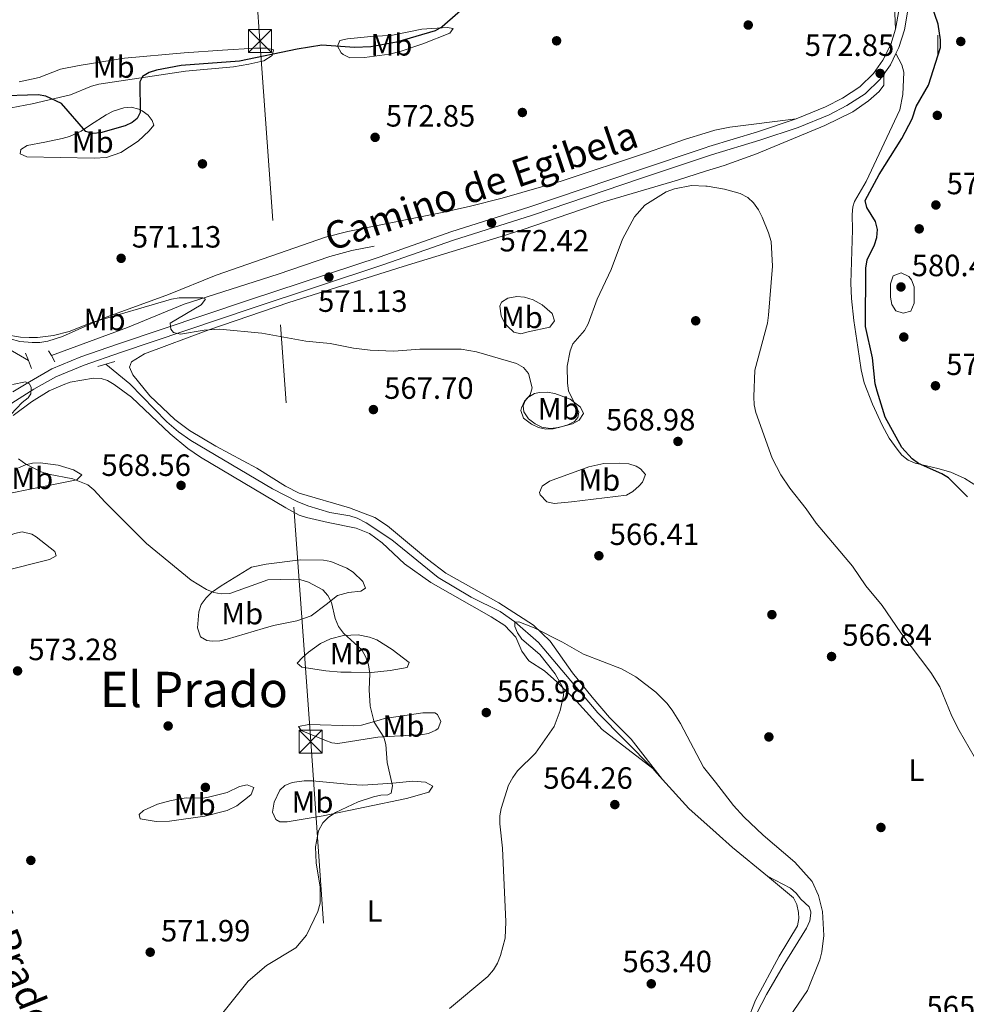
# Model space of a CAD drawing. Extents: x 607663 to 614568, y 720223 to 724959.
# Drawn here: x 610896 to 611204, y 722009 to 722330 of the extents above; entities that cross this region are included whole.
import ezdxf
from ezdxf.enums import TextEntityAlignment as Align

# ---------------------------------------------------------------- set-up
doc = ezdxf.new("R2010")
doc.units = 0
doc.header["$MEASUREMENT"] = 0
for name, pattern in [('DGN Style 2', [85.09255000000002, 51.05553000000001, -34.03702000000001]), ('DGN Style 3', [119.12957000000003, 85.09255000000002, -34.03702000000001]), ('DGN Style 7', [170.18510000000006, 76.58329500000002, -34.03702000000001, 25.52776500000001, -34.03702000000001])]:
    doc.linetypes.add(name, pattern=pattern)
for name, color, linetype in [('Nivel 11', 7, 'Continuous'), ('Nivel 17', 7, 'Continuous'), ('Nivel 21', 7, 'Continuous'), ('Nivel 32', 7, 'Continuous'), ('Nivel 36', 7, 'Continuous'), ('Nivel 37', 7, 'Continuous'), ('Nivel 4', 7, 'Continuous'), ('Nivel 41', 7, 'Continuous'), ('Nivel 44', 7, 'Continuous'), ('Nivel 45', 7, 'Continuous'), ('Nivel 5', 7, 'Continuous'), ('Nivel 7', 7, 'Continuous')]:
    doc.layers.add(name, color=color, linetype=linetype)
doc.styles.add('Style-arial', font='arial.shx', dxfattribs={"bigfont": 'arialbig.shx'})
doc.styles.add('Style-ariali', font='ariali.shx', dxfattribs={"bigfont": 'arialibig.shx'})
doc.styles.add('Style-arialn', font='arialn.shx', dxfattribs={"bigfont": 'arialnbig.shx'})
doc.styles.add('Style-times', font='times.shx', dxfattribs={"bigfont": 'timesbig.shx'})

# ---------------------------------------------------------------- blocks, each defined once
blk = doc.blocks.new('5PATER')
at = {"layer": 'Nivel 7', "linetype": 'Continuous', "lineweight": 0}
h = blk.add_hatch(color=53, dxfattribs=at)
edge = h.paths.add_edge_path()
edge.add_ellipse((1.001171767711639e-08, 1.001171767711639e-08), major_axis=(-1.095731442372465, -1.110710699892244), ratio=0.9994222409660322, start_angle=0, end_angle=360)
blk = doc.blocks.new('5PERFI')
at = {"layer": 'Nivel 17', "linetype": 'Continuous', "lineweight": 0}
h = blk.add_hatch(color=7, dxfattribs=at)
edge = h.paths.add_edge_path()
edge.add_arc((1.001171767711639e-08, 1.001171767711639e-08), 1.559999999576199, 315.0000000018422, 675.0000000018422)
blk = doc.blocks.new('5TME')
at = {"layer": 'Nivel 32', "color": 7, "linetype": 'Continuous', "lineweight": 0}
for p, q in [((-3.75, 3.75), (3.75, -3.75)), ((3.722999999998137, 3.776000000070781), (-3.716000000014901, -3.783999999985099))]:
    blk.add_line(p, q, dxfattribs=at)
at = {"layer": 'Nivel 32', "color": 7, "linetype": 'Continuous', "lineweight": 0, "flags": 128}
blk.add_lwpolyline([(-3.75, -3.75), (3.75, -3.75), (3.75, 3.75), (-3.75, 3.75), (-3.716000000014901, -3.783999999985099)], dxfattribs=at)

msp = doc.modelspace()

# ---------------------------------------------------------------- linework, layer by layer
at = {"layer": 'Nivel 11', "color": 142, "linetype": 'DGN Style 3', "lineweight": 13, "elevation": 570.0500000000001, "flags": 128}
msp.add_lwpolyline([(610898.7579999999, 722218.912), (610887.5390000001, 722225.419), (610876.6070000001, 722234.3), (610870.4979999999, 722238.635), (610869.0430000001, 722239.494), (610866.619, 722240.1780000001), (610864.06, 722240.037), (610854.841, 722238.3400000001), (610847.8640000001, 722236.1699999999), (610844.693, 722234.9820000001), (610844.5619999999, 722234.933)], dxfattribs=at)
at = {"layer": 'Nivel 11', "color": 142, "linetype": 'DGN Style 3', "lineweight": 13, "extrusion": (0.309424952093299, 0.2777815609231982, 0.9094468667454582), "elevation": 390185.5521535734, "flags": 128}
msp.add_lwpolyline([(129085.9074400194, -852024.3197660404), (129089.8067723914, -852024.3269806979), (129090.6161710286, -852024.2836927525)], dxfattribs=at)
at = {"layer": 'Nivel 11', "color": 142, "linetype": 'DGN Style 3', "lineweight": 13, "extrusion": (0.1661582544473887, 0.1500502342558612, 0.9746160072965958), "elevation": 210438.6967149414, "flags": 128}
msp.add_lwpolyline([(126306.6728052757, -913570.8672459393), (126318.5524027839, -913569.4915279299), (126331.3542293073, -913569.5495939497)], dxfattribs=at)
at = {"layer": 'Nivel 11', "color": 142, "linetype": 'DGN Style 3', "lineweight": 13, "extrusion": (-0.3593670282917825, -0.4384516132402092, 0.8237812342022554), "elevation": -535743.5437460967, "flags": 128}
msp.add_lwpolyline([(14947.52924620907, 779490.2360779056), (14932.77229230769, 779490.2995802928), (14925.65242631827, 779490.6223840946)], dxfattribs=at)
at = {"layer": 'Nivel 11', "color": 142, "linetype": 'DGN Style 3', "lineweight": 13}
for points in [[(610906.2620000001, 722220.534, 569.514), (610931.0460000001, 722229.682, 570.081), (610949.551, 722237.271, 569.5), (610980.2239999999, 722247.024, 570.045), (610997.007, 722252.824, 569.0600000000001), (611004.1499999999, 722254.8260000001, 569.604), (611011.4920000001, 722256.185, 571.6610000000001)], [(611102.2930000001, 722086.007, 564.163), (611084.368, 722104.1599999999, 564.743), (611065.004, 722127.0519999999, 565.755), (611057.358, 722133.8219999999, 565.755), (611052.5149999999, 722137.2380000001, 565.755), (611043.041, 722141.8910000001, 565.755), (611032.2930000001, 722148.273, 565.755), (611017.183, 722160.537, 565.817), (611008.9029999999, 722166.1270000001, 566.125), (611005.933, 722167.619, 566.292), (611003.544, 722168.3559999999, 566.4350000000001), (610997.0090000001, 722169.3910000001, 566.8290000000001), (610989.862, 722171.6089999999, 567.292), (610986.4099999999, 722173.0560000001, 567.3770000000001), (610978.337, 722177.165, 566.8290000000001), (610951.7110000001, 722192.8400000001, 567.903), (610947.6370000001, 722195.726, 568.126), (610943.8589999999, 722199.0120000001, 568.347), (610931.7860000001, 722211.308, 568.44), (610923.977, 722217.7860000001, 568.44)], [(611130.281, 721994.531, 562.534), (611130.433, 721995.3260000001, 562.534), (611133.0090000001, 722003.673, 562.65), (611135.706, 722010.622, 562.996), (611143.51, 722024.9450000001, 563.071), (611149.423, 722034.783, 563.6080000000001), (611149.9210000001, 722037.2479999999, 563.6080000000001), (611149.7679999999, 722039.1980000001, 563.6080000000001), (611149.219, 722041.7180000001, 563.6080000000001), (611148.129, 722043.977, 563.6080000000001), (611139.676, 722050.9539999999, 563.634)]]:
    msp.add_polyline3d(points, dxfattribs=at)
at = {"layer": 'Nivel 21', "color": 1, "linetype": 'DGN Style 2', "lineweight": 0, "extrusion": (-0.0003879829262036758, 0.03937737161470142, 0.9992243352090495), "elevation": 28781.32175690425, "flags": 128}
msp.add_lwpolyline([(-618282.1723069092, -715689.8496942569), (-618282.1723069095, -715683.0440853201)], dxfattribs=at)
at = {"layer": 'Nivel 21', "color": 7, "linetype": 'Continuous', "lineweight": 0, "extrusion": (-0.2566806122627578, 0.1272403477431919, 0.9580840032035852), "elevation": -64421.29870824021, "flags": 128}
msp.add_lwpolyline([(-918609.2351430678, 217440.2679997359), (-918612.9584215088, 217440.8858279077), (-918616.9954424403, 217440.8858279076)], dxfattribs=at)
at = {"layer": 'Nivel 21', "color": 1, "linetype": 'DGN Style 2', "lineweight": 0, "flags": 128}
for points, elevation in [([(610897.7860000001, 722221.3640000001), (610898.7579999999, 722218.912)], 570.145), ([(610905.3500000001, 722222.1100000001), (610906.2620000001, 722220.534)], 570.145), ([(610898.7579999999, 722218.912), (610899.784, 722216.3260000001)], 570.145), ([(610906.2620000001, 722220.534), (610907.4340000001, 722218.513)], 570.145), ([(610921.4010000001, 722217.0290000001), (610923.977, 722217.7860000001)], 569.6080000000001), ([(610923.977, 722217.7860000001), (610926.98, 722218.669)], 569.6080000000001)]:
    msp.add_lwpolyline(points, dxfattribs=dict(at, elevation=elevation))
at = {"layer": 'Nivel 21', "color": 7, "linetype": 'Continuous', "lineweight": 0}
for points in [[(611181.54, 722318.9210000001, 573.063), (611182.4990000001, 722320.855, 573.063), (611184.2660000001, 722326.6070000001, 573.331), (611185.4199999999, 722333.101, 573.6), (611186.1869999999, 722340.646, 573.868), (611186.216, 722359.344, 574.673), (611185.6030000001, 722380.179, 575.747), (611185.118, 722389.764, 576.016), (611184.1159999999, 722407.4610000001, 577.3580000000001), (611183.9539999999, 722416.2960000001, 577.626), (611184.5009999999, 722424.8060000001, 577.895), (611185.2250000001, 722433.851, 577.895), (611186.4739999999, 722441.237, 578.163), (611188.358, 722450.006, 578.7), (611193.3910000001, 722469.973, 579.505), (611195.0660000001, 722479.1529999999, 579.774), (611196.0819999999, 722489.7650000001, 579.774), (611198.5730000001, 722526.307, 580.042), (611199.828, 722540.128, 580.5790000000001), (611201.095, 722551.9880000001, 580.5790000000001), (611202.9569999999, 722574.1470000001, 581.384), (611204.932, 722591.862, 581.927)], [(611119.4299999999, 722285.2390000001, 571.72), (611121.4210000001, 722285.902, 571.72), (611137.2139999999, 722290.729, 571.72), (611149.6130000001, 722294.862, 571.989), (611159.717, 722298.943, 572.2570000000001), (611165.537, 722301.9720000001, 572.5260000000001), (611171.4990000001, 722305.8630000001, 572.5260000000001), (611176.416, 722310.618, 572.794), (611177.5630000001, 722312.2309999999, 572.886)], [(610839.25, 722137.933, 573.41), (610833.3300000001, 722151.129, 573.32), (610835.817, 722152.3489999999, 573.063), (610842.1910000001, 722157.104, 572.794), (610849.676, 722163.7620000001, 572.5260000000001), (610857.3670000001, 722171.642, 572.2570000000001), (610867.0220000001, 722182.2620000001, 571.452), (610876.615, 722191.341, 571.184), (610893.328, 722205.0889999999, 570.378), (610900.5349999999, 722209.577, 570.378), (610907.703, 722213.6300000001, 570.11), (610916.915, 722217.4380000001, 570.378), (610928.746, 722221.591, 570.378), (610971.729, 722236.048, 570.915), (611014.308, 722250.0689999999, 571.989), (611037.324, 722258.1570000001, 572.2570000000001), (611063.0889999999, 722266.3, 572.2570000000001), (611098.246, 722278.1799999999, 571.72), (611119.4299999999, 722285.2390000001, 571.72)]]:
    msp.add_polyline3d(points, dxfattribs=at)
at = {"layer": 'Nivel 21', "color": 7, "linetype": 'DGN Style 3', "lineweight": 0}
for points in [[(611181.368, 722326.8430000001, 573.309), (611182.6059999999, 722333.494, 573.6), (611183.348, 722340.7930000001, 573.868), (611183.3759999999, 722359.3049999999, 574.673), (611182.7660000001, 722380.0660000001, 575.747), (611182.283, 722389.612, 576.016), (611181.2779999999, 722407.355, 577.3580000000001), (611181.1130000001, 722416.362, 577.626), (611181.669, 722425.0109999999, 577.895), (611182.4040000001, 722434.202, 577.895), (611183.685, 722441.773, 578.163), (611185.592, 722450.652, 578.7), (611190.615, 722470.5760000001, 579.505), (611192.2509999999, 722479.544, 579.774), (611193.2520000001, 722489.997, 579.774), (611195.7420000001, 722526.5320000001, 580.042), (611197.0020000001, 722540.408, 580.5790000000001), (611198.2679999999, 722552.2579999999, 580.5790000000001), (611200.131, 722574.4240000001, 581.384), (611201.1780000001, 722583.814, 581.672)], [(611149.038, 722297.693, 571.999), (611158.527, 722301.5260000001, 572.2570000000001), (611164.102, 722304.4269999999, 572.5260000000001), (611169.72, 722308.094, 572.5260000000001), (611174.254, 722312.4780000001, 572.794), (611177.3030000001, 722316.767, 573.063), (611179.8530000001, 722321.9099999999, 573.063), (611181.368, 722326.8430000001, 573.309)], [(611119.382, 722288.217, 571.72), (611120.557, 722288.608, 571.72), (611136.3500000001, 722293.435, 571.72), (611149.038, 722297.693, 571.999)], [(610893.747, 722208.6950000001, 570.378), (610899.085, 722212.02, 570.378), (610906.4569999999, 722216.1880000001, 570.11), (610915.902, 722220.0930000001, 570.378), (610927.824, 722224.277, 570.378), (610970.8330000001, 722238.743, 570.915), (611013.3929999999, 722252.7579999999, 571.989), (611036.426, 722260.852, 572.2570000000001), (611062.2069999999, 722269, 572.2570000000001), (611097.3430000001, 722280.8729999999, 571.72), (611119.382, 722288.217, 571.72)]]:
    msp.add_polyline3d(points, dxfattribs=at)
at = {"layer": 'Nivel 32', "color": 6, "linetype": 'DGN Style 7', "lineweight": 0}
msp.add_polyline3d([(611040.726, 720275.31, 585.897), (611065.6510000001, 720446.639, 589.565), (611094.439, 720646.1699999999, 615.854), (611083.3840000001, 720799.987, 593.4010000000001), (611062.7919999999, 721085.4680000001, 597.932), (611043.98, 721349.966, 588.985), (611024.9920000001, 721613.5630000001, 579.164), (611007.1229999999, 721865.9040000001, 570.227), (610990.773, 722094.8289999999, 572.86), (610974.2450000001, 722323.034, 575.641), (610959.0419999999, 722532.236, 589.597), (610955.041, 722587.871, 586.86)], dxfattribs=at)
at = {"layer": 'Nivel 36', "color": 92, "linetype": 'Continuous', "lineweight": 0}
for points in [[(611180.8800000001, 722339.919, 573.235), (611181.368, 722326.8430000001, 573.309)], [(611016.892, 722324.818, 575.914), (611026.9739999999, 722326.8330000001, 575.3770000000001), (611035.2590000001, 722327.4010000001, 575.3770000000001), (611037.2420000001, 722327.138, 574.84), (611036.0760000001, 722325.602, 574.84), (611027.3500000001, 722322.1499999999, 574.84), (611020.31, 722319.743, 573.843), (611016.456, 722318.7620000001, 573.766), (611008.2679999999, 722317.672, 573.766), (611003.585, 722317.567, 573.766), (611001.3570000001, 722318.577, 573.766), (611000.6969999999, 722319.1780000001, 573.766), (610999.53, 722321.3459999999, 574.275), (611000.3230000001, 722323.1410000001, 575.3770000000001), (611002.78, 722323.675, 575.37), (611011.452, 722324.619, 575.875), (611016.892, 722324.818, 575.914)], [(610915.3160000001, 722315.0190000001, 577.524), (610930.121, 722317.4240000001, 577.524), (610949.5320000001, 722319.1869999999, 577.524), (610961.994, 722320.013, 577.018), (610972.587, 722320.706, 575.914), (610976.3700000001, 722320.7180000001, 575.3770000000001), (610978.6240000001, 722320.186, 575.3770000000001), (610978.1799999999, 722318.2919999999, 574.84), (610975.483, 722316.5719999999, 573.766), (610970.5930000001, 722315.443, 573.546), (610965.669, 722314.6359999999, 573.74), (610950.0160000001, 722313.233, 574.272), (610921.7320000001, 722308.915, 576.45), (610919.352, 722308.2930000001, 576.307), (610912.456, 722305.5290000001, 574.856), (610900.0360000001, 722302.5930000001, 574.388), (610886.176, 722299.9210000001, 573.304)], [(611181.54, 722318.9210000001, 573.063), (611183.443, 722315.2339999999, 573.063), (611184.138, 722312.852, 573.063), (611183.7779999999, 722305.541, 573.063), (611182.807, 722300.618, 573.063), (611171.77, 722277.271, 573.063), (611168.013, 722270.7390000001, 572.654), (611167.4739999999, 722268.97, 572.5260000000001), (611167.236, 722266.4850000001, 572.333), (611167.3389999999, 722261.4880000001, 571.997), (611166.837, 722244.1059999999, 571.989), (611167.034, 722239.1089999999, 571.989), (611167.825, 722231.9909999999, 572.045), (611169.068, 722223.3049999999, 572.5260000000001), (611170.2150000001, 722215.896, 572.503), (611171.145, 722211.7, 572.644), (611173.888, 722204.7139999999, 573.062), (611177.044, 722197.869, 573.063), (611179.328, 722193.699, 573.063), (611181.881, 722190.0190000001, 573.063), (611183.4839999999, 722188.0719999999, 573.063), (611185.466, 722186.533, 573.063), (611187.8130000001, 722185.548, 573.235), (611195.189, 722183.7779999999, 574.447), (611199.395, 722182.54, 574.837), (611203.9510000001, 722180.5109999999, 575.102), (611210.149, 722176.557, 575.45)], [(610895.7609999999, 722309.676, 577.323), (610902.2679999999, 722311.102, 577.524), (610909.2660000001, 722313.801, 577.524), (610915.3160000001, 722315.0190000001, 577.524)], [(611119.5050000001, 722280.5700000001, 570.799), (611125.5530000001, 722282.4680000001, 570.998), (611136.098, 722286.2320000001, 571.323), (611158.31, 722295.548, 572.008), (611167.486, 722299.977, 572.299), (611172.5860000001, 722303.52, 572.284), (611176.0120000001, 722306.538, 572.724), (611177.5619999999, 722308.6200000001, 572.928), (611177.5630000001, 722312.2309999999, 572.886)], [(610918.9839999999, 722295.7550000001, 575.3770000000001), (610924.1070000001, 722299.0150000001, 575.914), (610926.3800000001, 722300.1570000001, 575.914), (610929.865, 722301.2860000001, 575.914), (610932.315, 722301.442, 575.914), (610934.8160000001, 722300.791, 575.914), (610935.8130000001, 722300.315, 575.914), (610937.773, 722298.827, 575.503), (610939.1570000001, 722297.0830000001, 574.84), (610939.612, 722295.554, 574.303), (610938.1769999999, 722293.747, 574.303), (610934.506, 722290.3470000001, 574.008), (610928.9070000001, 722286.702, 573.616), (610924.1810000001, 722285.102, 573.318), (610920.223, 722284.8999999999, 573.041), (610898.301, 722285.236, 572.155), (610896.0449999999, 722286.31, 572.155), (610896.311, 722287.662, 572.155), (610898.378, 722289.02, 572.155), (610904.1399999999, 722290.03, 572.155), (610909.811, 722291.22, 573.766), (610912.158, 722291.905, 573.988), (610915.9280000001, 722293.673, 574.303), (610918.9839999999, 722295.7550000001, 575.3770000000001)], [(611149.038, 722297.693, 571.999), (611127.4280000001, 722294.9180000001, 571.999), (611122.5279999999, 722294.007, 571.88), (611119.3049999999, 722293.0050000001, 571.6750000000001)], [(611119.3049999999, 722293.0050000001, 571.6750000000001), (611112.979, 722291.037, 571.272), (611100.577, 722286.6669999999, 570.974), (611072.4450000001, 722277.405, 572.114), (611053.2280000001, 722271.8770000001, 572.514), (611042.8929999999, 722269.179, 573.094), (611034.199, 722267.2220000001, 573.609), (611024.3899999999, 722265.27, 573.6850000000001), (611002.8600000001, 722260.9410000001, 572.409), (610995.581, 722259.145, 572.065), (610959.953, 722246.706, 571.999), (610944.3899999999, 722240.4380000001, 570.388), (610923.2520000001, 722232.7450000001, 570.927), (610909.845, 722226.811, 570.388), (610905.067, 722225.2550000001, 570.388), (610902.466, 722224.804, 570.388), (610899.969, 722224.8200000001, 570.388), (610896.004, 722225.1939999999, 570.388), (610892.8230000001, 722226.033, 570.388)], [(611105.463, 722082.5249999999, 564.148), (611095.223, 722095.5660000001, 564.88), (611088.1359999999, 722102.6400000001, 564.8000000000001), (611082.5190000001, 722109.246, 564.893), (611076.139, 722117.217, 565.027), (611068.8030000001, 722127.5009999999, 565.247), (611063.446, 722132.7679999999, 565.598), (611052.0800000001, 722139.987, 565.687), (611034.797, 722149.7220000001, 565.687), (611028.844, 722154.2849999999, 565.787), (611015.8470000001, 722165.121, 565.907), (611011.645, 722167.8289999999, 566.258), (611003.3740000001, 722171.013, 566.828), (610987.034, 722175.7620000001, 567.226), (610982.602, 722178.071, 567.2280000000001), (610973.2620000001, 722183.8770000001, 567.226), (610959.8870000001, 722191.057, 567.782), (610951.2960000001, 722196.1470000001, 568.2810000000001), (610946.483, 722199.6910000001, 568.513), (610938.3360000001, 722207.459, 568.796), (610932.7860000001, 722214.237, 568.766), (610931.7609999999, 722216.808, 569.15), (610932.342, 722218.531, 569.4250000000001), (610936.6340000001, 722221.122, 569.609), (610957.5460000001, 722228.888, 569.642), (610983.628, 722237.8570000001, 570.875), (611020.9610000001, 722249.621, 571.229), (611052.899, 722259.308, 572.284), (611060.027, 722261.6200000001, 572.118), (611086.3640000001, 722270.588, 570.525), (611110.3330000001, 722277.693, 570.498), (611119.5050000001, 722280.5700000001, 570.799)], [(611059.274, 722227.689, 571.15), (611057.038, 722228.2069999999, 571.15), (611054.9979999999, 722229.983, 571.15), (611053.9480000001, 722231.1840000001, 571.15), (611052.8459999999, 722233.463, 571.15), (611052.412, 722236.673, 571.15), (611052.9340000001, 722237.9369999999, 571.15), (611055.0549999999, 722239.2820000001, 571.15), (611057.9650000001, 722239.7749999999, 571.15), (611060.466, 722239.6089999999, 571.15), (611063.2820000001, 722238.6840000001, 571.15), (611066.2690000001, 722237.081, 571.15), (611069.4310000001, 722234.209, 571.15), (611070.25, 722231.869, 571.15), (611068.7150000001, 722229.852, 571.15), (611061.7039999999, 722228.328, 570.613), (611059.274, 722227.689, 571.15)], [(611102.2930000001, 722086.007, 564.163), (611085.756, 722098.73, 564.774), (611077.371, 722108.0260000001, 565.187), (611070.9510000001, 722114.2579999999, 565.613), (611066.9650000001, 722117.8659999999, 565.773), (611061.9099999999, 722121.092, 565.773), (611059.557, 722124.237, 565.773), (611057.588, 722128.834, 565.773), (611054.0149999999, 722132.6769999999, 565.773), (611049.5970000001, 722135.4340000001, 565.817), (611029.9709999999, 722146.615, 566.865), (611021.358, 722152.754, 566.3100000000001), (611014.0619999999, 722159.548, 566.795), (611009.9269999999, 722162.5730000001, 566.847), (611005.5560000001, 722164.321, 566.847), (610996.452, 722166.183, 566.847), (610989.4199999999, 722167.78, 567.384), (610987.0700000001, 722168.6100000001, 567.4), (610982.621, 722170.943, 567.349), (610954.854, 722187.4820000001, 568.458), (610950.737, 722190.317, 568.492), (610944.952, 722195.111, 568.451), (610932.3589999999, 722207.044, 568.995), (610926.76, 722211.169, 568.995), (610924.571, 722212.4820000001, 568.995), (610922.52, 722213.1359999999, 568.995), (610920.0390000001, 722213.1640000001, 569.205), (610912.436, 722211.842, 570.068), (610910.0530000001, 722211.071, 570.065), (610905.503, 722209.0290000001, 569.554), (610899.8200000001, 722205.517, 569.725), (610893.815, 722201.0719999999, 570.018)], [(611069.827, 722196.6470000001, 569.539), (611067.423, 722196.6259999999, 569.539), (611065.057, 722197.135, 569.539), (611062.729, 722198.2309999999, 569.539), (611060.1769999999, 722200.2180000001, 569.539), (611059.283, 722202.675, 569.539), (611059.4450000001, 722203.5490000001, 569.539), (611060.4610000001, 722205.744, 569.539), (611061.506, 722206.888, 569.539), (611063.7660000001, 722208.186, 569.539), (611065.3740000001, 722208.523, 569.539), (611067.831, 722208.585, 569.638), (611070.321, 722208.25, 569.8530000000001), (611075.371, 722206.325, 570.159), (611078.7209999999, 722203.703, 570.076), (611079.719, 722201.7250000001, 569.539), (611078.2849999999, 722199.558, 569.539), (611076.057, 722198.31, 569.539), (611069.827, 722196.6470000001, 569.539)], [(610895.594, 722183.9510000001, 570.068), (610897.865, 722184.9750000001, 569.724), (610900.0930000001, 722185.497, 569.5310000000001), (610902.594, 722185.6570000001, 569.5310000000001), (610908.4720000001, 722184.895, 569.5310000000001), (610913.432, 722183.29, 569.5310000000001), (610916.1399999999, 722181.6780000001, 570.068), (610914.524, 722180.051, 570.068), (610904.8019999999, 722178.1270000001, 571.142), (610887.398, 722174.663, 572.365)], [(611081.398, 722184.345, 569.539), (611086.2820000001, 722185.3929999999, 569.099), (611091.284, 722185.564, 568.529), (611094.45, 722185.301, 568.438), (611096.828, 722184.506, 568.514), (611098.2450000001, 722183.6810000001, 568.466), (611099.915, 722181.852, 567.472), (611098.94, 722179.3119999999, 567.392), (611097.814, 722178.095, 567.392), (611095.8, 722176.334, 567.392), (611093.673, 722175.1359999999, 567.392), (611075.7620000001, 722172.8859999999, 567.392), (611070.179, 722172.327, 566.855), (611067.7820000001, 722172.869, 566.833), (611065.615, 722175.219, 567.2), (611065.3929999999, 722175.9140000001, 567.392), (611066.2280000001, 722178.031, 568.402), (611068.612, 722179.6710000001, 568.789), (611081.398, 722184.345, 569.539)], [(610883.0830000001, 722148.2579999999, 574.4830000000001), (610869.125, 722147.1300000001, 574.4830000000001), (610864.9809999999, 722147.1170000001, 573.946), (610862.5460000001, 722148.0090000001, 573.946), (610862.673, 722150.5090000001, 573.946), (610863.601, 722153.1799999999, 573.946), (610864.9569999999, 722154.503, 573.946), (610885.1140000001, 722158.057, 573.946), (610888.99, 722159.6270000001, 573.946), (610891.8659999999, 722161.618, 572.872), (610894.2620000001, 722162.6359999999, 572.548), (610896.6969999999, 722163.1100000001, 572.351), (610899.8899999999, 722162.3670000001, 572.335), (610901.325, 722161.56, 572.335), (610907.3759999999, 722156.716, 572.335), (610907.831, 722155.3659999999, 572.872), (610905.6950000001, 722154.1529999999, 573.386), (610890.5530000001, 722150.354, 573.409), (610883.0830000001, 722148.2579999999, 574.4830000000001)], [(610975.2890000001, 722131.631, 573.409), (610963.591, 722128.169, 573.946), (610961.1329999999, 722127.6540000001, 573.84), (610958.621, 722127.538, 573.622), (610956.926, 722127.696, 573.409), (610954.841, 722128.9890000001, 572.943), (610953.8870000001, 722131.872, 572.618), (610954.297, 722137.125, 571.789), (610955.112, 722139.4739999999, 571.274), (610956.685, 722141.642, 571.039), (610958.4739999999, 722143.342, 570.845), (610961.5449999999, 722145.5079999999, 570.456), (610971.439, 722151.6159999999, 569.113), (610976.311, 722152.6610000001, 568.707), (610987.4650000001, 722154.0109999999, 568.04), (610994.9410000001, 722153.9450000001, 566.966), (610997.3670000001, 722153.494, 566.966), (611002.517, 722151.3589999999, 566.966), (611004.625, 722149.97, 566.966), (611007.756, 722146.962, 566.966), (611008.6640000001, 722144.8030000001, 566.966), (611007.1359999999, 722143.807, 568.04), (611003.084, 722143.433, 568.04), (610999.4839999999, 722142.4310000001, 569.113), (610995.801, 722139.446, 569.65), (610990.9480000001, 722135.8260000001, 571.798), (610986.2509999999, 722134.1910000001, 572.269), (610978.618, 722132.632, 572.872), (610975.2890000001, 722131.631, 573.409)], [(611000.648, 722117.3929999999, 571.798), (610995.727, 722117.9169999999, 572.639), (610987.942, 722119.0619999999, 572.872), (610986.406, 722120.318, 572.872), (610988.0590000001, 722122.179, 572.872), (610990.0889999999, 722123.9539999999, 572.606), (610994.014, 722126.7679999999, 571.4300000000001), (610997.28, 722128.3119999999, 571.052), (611001.419, 722129.3759999999, 570.724), (611006.256, 722129.5789999999, 569.346), (611009.94, 722128.8289999999, 568.875), (611012.288, 722127.95, 568.654), (611017.338, 722124.851, 568.094), (611022.8870000001, 722120.53, 568.04), (611022.172, 722118.996, 568.04), (611016.6699999999, 722117.99, 568.282), (611010.557, 722117.3360000001, 569.65), (611003.9809999999, 722117.4040000001, 570.187), (611000.648, 722117.3929999999, 571.798)], [(611014.841, 722102.3970000001, 569.113), (611027.2990000001, 722104.2250000001, 567.162), (611031.246, 722104.1370000001, 566.888), (611032.132, 722103.6259999999, 566.966), (611033.2250000001, 722101.4029999999, 567.468), (611032.358, 722099.1000000001, 568.337), (611031.6089999999, 722098.49, 568.576), (611029.146, 722097.449, 568.874), (611026.676, 722096.9839999999, 568.909), (611021.744, 722096.7919999999, 568.992), (611012.6100000001, 722096.264, 570.724), (610999.649, 722094.2239999999, 572.094), (610997.663, 722094.413, 572.335), (610995.348, 722095.2960000001, 572.639), (610987.6510000001, 722098.433, 572.872), (610986.835, 722099.781, 572.872), (610990.166, 722100.423, 572.335), (611004.8090000001, 722099.912, 569.871), (611007.2990000001, 722100.1429999999, 569.671), (611012.365, 722101.629, 569.729), (611013.4010000001, 722101.942, 569.65), (611014.841, 722102.3970000001, 569.113)], [(610957.4569999999, 722076.713, 573.945), (610963.577, 722078.264, 573.945), (610967.6240000001, 722080.1699999999, 573.945), (610970.078, 722080.7139999999, 573.945), (610972.219, 722079.915, 573.945), (610971.362, 722077.635, 573.945), (610970.6969999999, 722077.027, 573.945), (610966.6740000001, 722073.9029999999, 573.945), (610963.506, 722072.409, 573.945), (610956.2239999999, 722070.5800000001, 573.945), (610944.72, 722068.8489999999, 573.945), (610940.399, 722068.818, 573.945), (610935.2309999999, 722069.612, 573.945), (610934.8659999999, 722071.0519999999, 573.945), (610936.3030000001, 722072.408, 573.945), (610940.892, 722074.4280000001, 573.945), (610945.3049999999, 722075.676, 574.04), (610950.2039999999, 722076.5530000001, 574.451), (610955.699, 722076.432, 574.484), (610957.4569999999, 722076.713, 573.945)], [(610991.399, 722082.051, 572.872), (611003.8049999999, 722080.8160000001, 571.738), (611007.798, 722080.6640000001, 571.261), (611017.5760000001, 722081.2579999999, 569.247), (611024.0970000001, 722081.98, 568.576), (611028.2420000001, 722081.6340000001, 568.576), (611030.5889999999, 722080.29, 568.576), (611029.244, 722078.3940000001, 568.04), (611022.033, 722076.2749999999, 568.288), (610994.895, 722070.5970000001, 570.803), (610983.156, 722068.692, 571.798), (610980.76, 722068.646, 572.443), (610979.3700000001, 722069.49, 572.872), (610978.341, 722071.835, 573.349), (610978.8559999999, 722075.1340000001, 573.408), (610980.736, 722079.01, 573.408), (610982.3060000001, 722080.4890000001, 573.408), (610984.7150000001, 722081.521, 573.408), (610988.6059999999, 722082.041, 573.408), (610991.399, 722082.051, 572.872)], [(611136.318, 722006.592, 563.398), (611139.3829999999, 722012.4410000001, 563.432), (611144.791, 722021.808, 563.9350000000001), (611152.4070000001, 722034.084, 564.472), (611153.4110000001, 722036.439, 564.298), (611153.8230000001, 722038.892, 563.972), (611153.8300000001, 722039.4029999999, 563.9350000000001), (611153.1939999999, 722041.023, 563.9350000000001), (611150.5730000001, 722043.5360000001, 564.472), (611148.9610000001, 722045.4979999999, 564.57), (611147.138, 722047.128, 564.472), (611139.676, 722050.9539999999, 563.634)]]:
    msp.add_polyline3d(points, dxfattribs=at)
at = {"layer": 'Nivel 4', "color": 30, "linetype": 'Continuous', "lineweight": 30, "elevation": 575, "flags": 128}
for points in [[(611043.838, 722336.608), (611033.6359999999, 722327.6799999999), (611031.3729999999, 722326.3500000001), (611018.7720000001, 722322.6570000001), (611010.352, 722321.1470000001), (611005.01, 722320.8530000001), (610994.3740000001, 722321.6100000001), (610986.335, 722320.328), (610967.531, 722316.453), (610948.5930000001, 722315.0719999999), (610940.4950000001, 722313.534), (610938.1000000001, 722312.7509999999), (610935.966, 722311.4539999999), (610935.121, 722309.7520000001), (610935.193, 722299.692), (610934.202, 722297.7579999999), (610932.5830000001, 722296.4610000001), (610930.31, 722295.416), (610922.3, 722293.1429999999), (610919.7180000001, 722292.913), (610917.5390000001, 722293.5700000001), (610909.533, 722302.6810000001), (610904.4029999999, 722305.037), (610901.929, 722305.435), (610888.094, 722305.02)], [(611204.834, 722174.581), (611198.6240000001, 722180.76), (611196.4809999999, 722182.05), (611188.8670000001, 722185.3759999999), (611186.8330000001, 722186.882), (611183.4750000001, 722190.6510000001), (611178.037, 722200.5109999999), (611175.395, 722208.9809999999), (611174.727, 722211.3940000001), (611173.885, 722219.7930000001), (611171.6440000001, 722230.0560000001), (611171.682, 722249.075), (611172.1159999999, 722251.77), (611174.5719999999, 722256.611), (611175.3470000001, 722258.987), (611175.4890000001, 722261.622), (611174.841, 722264.25), (611171.9850000001, 722268.7420000001), (611171.4979999999, 722271.101), (611176.06, 722279.5050000001), (611183.442, 722291.26), (611186.794, 722297.6810000001), (611188.146, 722301.6699999999), (611192.1780000001, 722308.649), (611196.014, 722320.9199999999), (611196.006, 722323.4280000001), (611195.325, 722328.5179999999), (611191.9340000001, 722338.395)]]:
    msp.add_lwpolyline(points, dxfattribs=at)
at = {"layer": 'Nivel 5', "color": 30, "linetype": 'Continuous', "lineweight": 0, "flags": 128}
for points, elevation in [([(611119.5830000001, 722275.7050000001), (611114.8800000001, 722275.936), (611109.304, 722274.909), (611106.6140000001, 722273.9040000001), (611099.655, 722269.527), (611096.3119999999, 722265.753), (611092.4240000001, 722258.507), (611088.7320000001, 722248.622), (611084.0970000001, 722238.906), (611081.263, 722230.872), (611080.064, 722228.673), (611076.267, 722224.398), (611075.2960000001, 722222.094), (611074.3740000001, 722217.074), (611074.4650000001, 722211.5150000001), (611074.8119999999, 722209.04), (611078.186, 722202.119), (611077.8600000001, 722200.3840000001), (611076.757, 722199.1259999999), (611074.548, 722197.9539999999), (611071.598, 722197.1159999999), (611068.7949999999, 722196.8119999999), (611066.1370000001, 722197.2450000001), (611063.8970000001, 722198.351), (611061.774, 722199.9990000001), (611060.2649999999, 722202.1799999999), (611060.0260000001, 722204.2350000001), (611060.685, 722205.824), (611062.3019999999, 722207.8219999999), (611062.9580000001, 722210.075), (611061.7250000001, 722214.683), (611060.159, 722216.629), (611057.8400000001, 722218.027), (611044.8030000001, 722221.784), (611039.8470000001, 722222.685), (611026.361, 722222.6159999999), (611017.905, 722222.0260000001), (611010.1699999999, 722222.327), (611004.693, 722223.0150000001), (610997.132, 722224.486), (610989.146, 722225.2209999999), (610974.8630000001, 722227.827), (610961.0970000001, 722229.104), (610956.101, 722228.837), (610948.3, 722227.5120000001), (610946.01, 722228.094), (610945.1950000001, 722229.162), (610944.9299999999, 722231.0789999999), (610955.0560000001, 722237.1270000001), (610956.452, 722238.9029999999), (610955.639, 722239.3800000001), (610947.9280000001, 722239.354), (610945.4550000001, 722238.9780000001), (610919.3970000001, 722231.2890000001), (610912.0279999999, 722228.3500000001), (610906.977, 722227.078), (610901.757, 722226.402), (610898.9820000001, 722226.4199999999), (610896.1680000001, 722226.5249999999), (610891.037, 722227.3940000001)], 570), ([(611119.5830000001, 722275.7050000001), (611120.038, 722275.683), (611125.6510000001, 722274.763), (611130.801, 722273.3729999999), (611133.2239999999, 722272.0260000001), (611135.0730000001, 722270.3459999999), (611136.7039999999, 722268.064), (611137.8929999999, 722265.6329999999), (611140.013, 722260.548), (611140.8160000001, 722257.7579999999), (611141.304, 722249.729), (611139.936, 722233.696), (611139.6229999999, 722231.165), (611135.514, 722215.852), (611135.2050000001, 722207.095), (611135.3389999999, 722204.5), (611135.8640000001, 722202.023), (611141.1810000001, 722187.129), (611144.01, 722181.719), (611146.896, 722177.3700000001), (611152.2860000001, 722170.6640000001), (611155.5179999999, 722165.97), (611167.311, 722151.98), (611171.686, 722145.538), (611176.9839999999, 722139.173), (611183.0689999999, 722130.2930000001), (611192.881, 722117.372), (611195.7930000001, 722112.612), (611199.787, 722103.1329999999), (611202.1200000001, 722098.4839999999), (611208.612, 722087.1470000001)], 570), ([(611185.73, 722246.354), (611183.1840000001, 722247.483), (611180.666, 722246.4809999999), (611179.7849999999, 722243.885), (611179.7309999999, 722239.6030000001), (611180.1440000001, 722237.1769999999), (611181.4720000001, 722235.172), (611183.8459999999, 722234.321), (611186.422, 722235.0009999999), (611187.453, 722237.598), (611187.459, 722242.9240000001), (611186.5390000001, 722245.2380000001), (611185.73, 722246.354)], 580), ([(610893.6370000001, 722211.131), (610897.804, 722211.9569999999), (610899.1710000001, 722211.334), (610899.6540000001, 722210.192), (610899.588, 722208.0519999999), (610898.706, 722206.831), (610896.7679999999, 722205.25), (610893.0430000001, 722201.315)], 570), ([(610895.5630000001, 722186.8970000001), (610897.8929999999, 722185.1710000001), (610902.8829999999, 722182.6780000001), (610905.321, 722181.875), (610913.2209999999, 722180.388), (610918.135, 722178.412), (610920.104, 722176.869), (610923.794, 722172.79), (610937.237, 722159.3640000001), (610951.814, 722147.422), (610956.8060000001, 722144.3759999999), (610959.1699999999, 722143.388), (610961.6259999999, 722142.9029999999), (610964.432, 722143.067), (610976.756, 722147.4680000001), (610985.057, 722147.717), (610987.567, 722147.4680000001), (610990.078, 722146.7010000001), (610994.7350000001, 722144.2820000001), (610996.4040000001, 722142.422), (610997.5490000001, 722140.1259999999)], 570), ([(610997.5490000001, 722140.1259999999), (610998.7069999999, 722134.946), (610999.8300000001, 722132.27), (611001.4240000001, 722130.0989999999), (611007.415, 722124.7), (611008.726, 722122.3530000001), (611009.594, 722119.824), (611010.1030000001, 722116.997), (611009.861, 722111.716), (611010.2110000001, 722106.4040000001), (611011.513, 722101.2010000001), (611014.5989999999, 722096.3090000001), (611015.291, 722093.9040000001), (611015.733, 722088.048), (611017.419, 722080.453), (611016.9839999999, 722078.017), (611015.879, 722077.496), (611013.629, 722077.415), (611011.1969999999, 722076.8360000001), (611006.2, 722075.192), (610998.852, 722071.6840000001), (610996.496, 722070.1259999999), (610994.7409999999, 722068.3470000001), (610993.301, 722065.7250000001), (610992.396, 722060.5560000001), (610992.605, 722055.334), (610993.916, 722047.352), (610993.837, 722042.2390000001), (610993.0700000001, 722039.5320000001), (610989.449, 722031.767), (610985.925, 722027.6400000001), (610976.328, 722021.872), (610970.3430000001, 722016.791), (610961.7509999999, 722005.898)], 570), ([(611122.6939999999, 722081.5630000001), (611118.841, 722086.5390000001), (611111.335, 722100.666), (611108.6059999999, 722105.0390000001), (611106.8559999999, 722107.2919999999), (611103.2649999999, 722110.956), (611096.798, 722115.8900000001), (611092.044, 722118.557), (611079.6470000001, 722123.2579999999), (611072.854, 722127.1840000001), (611063.642, 722131.908), (611058.625, 722133.784), (611057.297, 722133.75), (611057.2720000001, 722132.274), (611058.135, 722130.2409999999), (611059.5530000001, 722128.182), (611065.5079999999, 722123.2110000001), (611070.429, 722116.94), (611072.912, 722112.469), (611073.1680000001, 722109.8360000001), (611072.034, 722104.9029999999), (611070.162, 722099.79), (611064.068, 722091.041), (611058.156, 722085.304), (611056.6440000001, 722083.101), (611055.202, 722080.6130000001), (611052.8360000001, 722073.048), (611052.378, 722070.5889999999), (611052.4299999999, 722068.0079999999), (611053.3219999999, 722060.1510000001), (611054.3770000001, 722036.0689999999), (611054.1270000001, 722030.835), (611052.672, 722025.2010000001), (611051.618, 722022.6000000001), (611050.3030000001, 722020.4739999999), (611048.483, 722018.3430000001), (611036.03, 722007.855)], 565), ([(611145.237, 722002.7949999999), (611152.6680000001, 722013.7960000001), (611156.675, 722023.75), (611157.3360000001, 722026.3189999999), (611157.996, 722031.663), (611157.638, 722039.5190000001), (611156.2990000001, 722044.7039999999), (611154.1640000001, 722049.2790000001), (611148.53, 722055.5700000001), (611138.2960000001, 722064.3300000001), (611131.9210000001, 722070.273), (611128.5619999999, 722073.983), (611122.6939999999, 722081.5630000001)], 565)]:
    msp.add_lwpolyline(points, dxfattribs=dict(at, elevation=elevation))

# ---------------------------------------------------------------- block references
at = {"layer": 'Nivel 17', "color": 7, "linetype": 'Continuous', "lineweight": 0}
for p in [(611133.389, 722328.2139999999, 571.993), (611070.9140000001, 722323.0789999999, 573.711), (611202.6540000001, 722322.8640000001, 578.6800000000001), (611059.7649999999, 722299.736, 573.623), (611195.004, 722298.7860000001, 579.5600000000001), (610955.494, 722283.0020000001, 572.852), (611189.1140000001, 722261.828, 579.12), (611116.2579999999, 722231.885, 568.986), (611184.078, 722226.591, 579.5600000000001), (611141.102, 722136.1780000001, 566.75), (610944.317, 722099.9099999999, 574.052), (611140.1100000001, 722096.3430000001, 565.462), (610956.4550000001, 722079.905, 574.14), (611176.629, 722066.8489999999, 566.409), (610899.565, 722056.128, 573.623)]:
    msp.add_blockref('5PERFI', p, dxfattribs=at)
at = {"layer": 'Nivel 32', "color": 7, "linetype": 'Continuous', "lineweight": 0}
for p in [(610974.2450000001, 722323.034, 575.641), (610990.773, 722094.8289999999, 572.86)]:
    msp.add_blockref('5TME', p, dxfattribs=at)
at = {"layer": 'Nivel 7', "color": 53, "linetype": 'Continuous', "lineweight": 0}
for p in [(611176.3700000001, 722312.4539999999, 572.852), (611011.764, 722291.635, 572.852), (611194.548, 722269.6000000001, 579.724), (611049.719, 722263.753, 572.422), (610928.9950000001, 722252.23, 571.134), (610996.716, 722246.1229999999, 571.134), (611183.1640000001, 722242.909, 580.439), (611194.408, 722210.7110000001, 579.724), (611011.216, 722202.962, 567.698), (611110.479, 722192.5970000001, 568.986), (610948.5260000001, 722178.2620000001, 568.557), (611084.706, 722155.3530000001, 566.409), (611160.538, 722122.531, 566.839), (610895.244, 722117.8430000001, 573.2810000000001), (611048.0009999999, 722104.28, 565.98), (611089.9029999999, 722074.3, 564.2620000000001), (610938.4780000001, 722026.22, 571.993), (611101.781, 722015.929, 563.403)]:
    msp.add_blockref('5PATER', p, dxfattribs=at)

# ---------------------------------------------------------------- texts
at = {"layer": 'Nivel 37', "color": 92, "linetype": 'Continuous', "lineweight": 0, "style": 'Style-arialn'}
for s, p in [('Mb', (611017.0978623526, 722321.7750009999, 574.791)), ('Mb', (610926.5588623525, 722314.5420009999, 577.178)), ('Mb', (610919.7388623527, 722290.102001, 574.301)), ('Mb', (611059.6178623526, 722233.0050009999, 570.946)), ('Mb', (610923.6218623526, 722232.290001, 569.998)), ('Mb', (611071.6078623526, 722203.229001, 569.94)), ('Mb', (610900.0368623526, 722180.5870009998, 570.711)), ('Mb', (611084.8368623527, 722180.0330009998, 568.592)), ('Mb', (610968.4648623527, 722136.497001, 571.886)), ('Mb', (611003.8188623525, 722123.4640009999, 570.749)), ('Mb', (611021.0128623527, 722099.9210009999, 568.6370000000001)), ('L', (611188.2021597833, 722085.5260009998, 568.223)), ('Mb', (610952.9988623527, 722074.291001, 574.264)), ('Mb', (610991.3698623527, 722075.1400009999, 571.952)), ('L', (611011.5821597835, 722039.662001, 568.53))]:
    msp.add_text(s, height=7.000002, dxfattribs=at).set_placement(p, align=Align.MIDDLE_CENTER)
at = {"layer": 'Nivel 41', "color": 7, "linetype": 'Continuous', "lineweight": 0, "style": 'Style-arial'}
for s, p in [('572.85', (611151.8219999999, 722318.146, 572.852)), ('572.85', (611015.264, 722295.135, 572.852)), ('579.72', (611198.048, 722273.1000000001, 579.724)), ('571.13', (610932.4950000001, 722255.73, 571.134)), ('572.42', (611052.3400000001, 722254.4780000001, 572.422)), ('580.44', (611186.6640000001, 722246.409, 580.439)), ('571.13', (610993.185, 722234.787, 571.134)), ('579.72', (611197.908, 722214.2110000001, 579.724)), ('567.70', (611014.716, 722206.462, 567.698)), ('568.98', (611086.9990000001, 722196.152, 568.986)), ('568.56', (610922.585, 722181.3500000001, 568.557)), ('566.41', (611088.206, 722158.8530000001, 566.409)), ('566.84', (611164.038, 722126.031, 566.839)), ('573.28', (610898.744, 722121.3430000001, 573.2810000000001)), ('565.98', (611051.5009999999, 722107.78, 565.98)), ('564.26', (611066.598, 722079.449, 564.2620000000001)), ('571.99', (610941.9780000001, 722029.72, 571.993)), ('563.40', (611092.402, 722019.6969999999, 563.403)), ('565.98', (611191.467, 722004.939, 565.98))]:
    msp.add_text(s, height=7.000002, dxfattribs=at).set_placement(p)
at = {"layer": 'Nivel 44', "color": 7, "linetype": 'Continuous', "lineweight": 0, "style": 'Style-ariali'}
for s, height, rotation, p in [('Camino de Egibela', 8.999951999999999, 18.74999998562668, (611047.7368525965, 722271.5976477978, 572.8870000000001)), ('Camino del Prado', 9, 291.8940000188315, (610880.1668740024, 722047.0678282098, 573.814))]:
    msp.add_text(s, height=height, rotation=rotation, dxfattribs=at).set_placement(p, align=Align.CENTER)
at = {"layer": 'Nivel 45', "color": 7, "linetype": 'Continuous', "lineweight": 0, "style": 'Style-times'}
msp.add_text('El Prado', height=11.500002, dxfattribs=at).set_placement((610952.734527745, 722111.804001, 573.928), align=Align.MIDDLE_CENTER)

doc.saveas('drawing.dxf')
